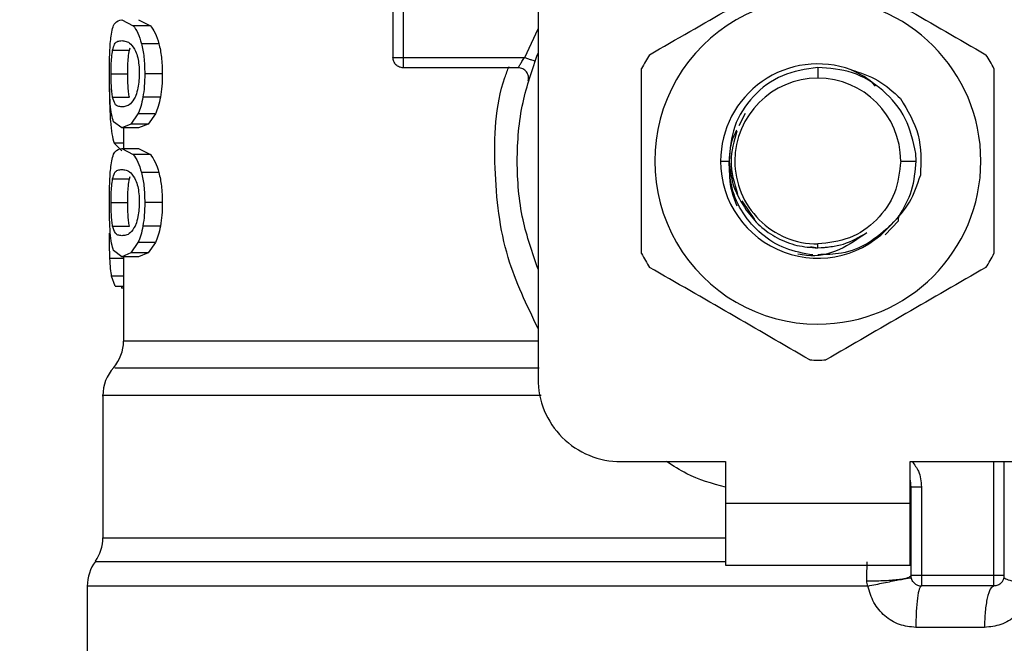
# Model space of a CAD drawing. Units: inches. Extents: x 0.4 to 10.6, y 0.4 to 8.1.
# Drawn here: x 7.3 to 7.4, y 6.5 to 6.6 of the extents above; entities that cross this region are included whole.
import ezdxf

# ---------------------------------------------------------------- set-up
doc = ezdxf.new("R2010")
doc.units = ezdxf.units.IN
doc.header["$MEASUREMENT"] = 0
doc.styles.add('SLDTEXTSTYLE0', font='TXT', dxfattribs={"width": 0.75})
doc.dimstyles.new('SLDDIMSTYLE1', dxfattribs={"dimtxt": 0.125, "dimasz": 0.13, "dimexe": 0, "dimexo": 0.0625, "dimgap": 0.03125, "dimtad": 0, "dimtih": 1, "dimtoh": 1, "dimdec": 1, "dimlfac": 18, "dimrnd": 1e-09, "dimzin": 12, "dimdsep": 46, "dimtxsty": 'SLDTEXTSTYLE0', "dimsah": 1, "dimcen": 0.09, "dimadec": 0, "dimazin": 3, "dimtfac": 1, "dimtdec": 1, "dimtofl": 0, "dimtmove": 0, "dimatfit": 3, "dimfxl": 0, "dimfrac": 2, "dimtolj": 1, "dimtzin": 12, "dimarcsym": 0})

# ---------------------------------------------------------------- blocks, each defined once
blk = doc.blocks.new('_D_9')
at = {"color": 7, "linetype": 'Continuous', "lineweight": 18}
for p, q in [((7.046575825737263, 7.004423579886545), (7.046575825737263, 7.679486268250461)), ((8.969509126794202, 5.847833243157338), (8.969509126794202, 7.679486268250461)), ((7.046575825737263, 7.554486268250461), (7.846410526785142, 7.554486268250461)), ((8.969509126794202, 7.554486268250461), (8.169674425746328, 7.55448626825046))]:
    blk.add_line(p, q, dxfattribs=at)
for points in [[(7.046575825737263, 7.554486268250461), (7.176575825737263, 7.534486268250461), (7.176575825737263, 7.57448626825046)], [(8.969509126794202, 7.554486268250461), (8.839509126794201, 7.57448626825046), (8.839509126794201, 7.534486268250461)]]:
    blk.add_solid(points, dxfattribs=at)
at = {"color": 7, "linetype": 'Continuous', "lineweight": 18, "insert": (7.846410526785142, 7.616400996488633), "char_height": 0.125, "attachment_point": 1, "style": 'SLDTEXTSTYLE0'}
blk.add_mtext('34.6', dxfattribs=at)

msp = doc.modelspace()

# ---------------------------------------------------------------- linework, layer by layer
at = {"color": 7, "linetype": 'Continuous', "lineweight": 25}
for p, q in [((7.388876788116966, 6.606154929132499), (7.388876788116966, 6.539069249177885)), ((7.373566201940238, 6.581819373114192), (7.373566201940238, 6.572971261425731)), ((7.3746598185426, 6.581819373271476), (7.3746598185426, 6.572971261425927)), ((7.34493661353209, 6.576953327282631), (7.346147625346124, 6.576320731972658)), ((7.346724322857411, 6.576953327282631), (7.347966063202441, 6.576320731972658)), ((7.347966063202486, 6.57632073197216), (7.346147625346187, 6.576320731972167)), ((7.345744218309661, 6.573742609149659), (7.345831444163975, 6.573996452503843)), ((7.348869178885776, 6.574420012461647), (7.347027728948331, 6.574420012461647)), ((7.343980047869039, 6.573742609149661), (7.345744218309661, 6.573742609149659)), ((7.374659815238576, 6.572971246020543), (7.374659815238576, 6.572197960047367)), ((7.3746598185426, 6.572971261426353), (7.387472313957298, 6.572971261426353)), ((7.386783979073222, 6.571877648128016), (7.374659815238576, 6.571877648128016)), ((7.41840435688218, 6.571913635612213), (7.418404347172084, 6.570784032508613)), ((7.343813436228158, 6.571248037433594), (7.345573570744812, 6.571248037433594)), ((7.349219891167272, 6.571248037433594), (7.347369349085688, 6.571248037433594)), ((7.343981564405757, 6.568765401248254), (7.345745771668306, 6.568765401248247)), ((7.349021868416397, 6.568778671327881), (7.347176470896494, 6.568778671327881)), ((7.346656293785221, 6.567026999732784), (7.345913104318046, 6.565936627575522)), ((7.348487960220641, 6.567026999733637), (7.346656293785164, 6.567026999733637)), ((7.348487960220551, 6.567026999732784), (7.347725508117685, 6.565936627575522)), ((7.410743625202922, 6.567056653369628), (7.410075127102656, 6.565754596292621)), ((7.34493661353209, 6.565542747584555), (7.344081277791418, 6.566180711997701)), ((7.345913104318046, 6.565936627575522), (7.34493661353209, 6.565542747584555)), ((7.346724322857342, 6.565542747584884), (7.344936613532102, 6.565542747584884)), ((7.345132256183458, 6.565542747584884), (7.345132256183458, 6.563358505913724)), ((7.347725508117622, 6.565936627573757), (7.345913104317972, 6.565936627573757)), ((7.347725508117685, 6.565936627575522), (7.346724322857411, 6.565542747584555)), ((7.344141349549781, 6.563927712610099), (7.34496637522612, 6.563127061131514)), ((7.34493661353209, 6.563358505913398), (7.346147625301771, 6.562725910134903)), ((7.344936613532102, 6.563358505913724), (7.346724322857342, 6.563358505913724)), ((7.347966063156993, 6.562725910135277), (7.346147625301787, 6.562725910135283)), ((7.346724322857411, 6.563358505913398), (7.347966063156947, 6.562725910134903)), ((7.428777354441595, 6.562035128442977), (7.42874615697219, 6.562837632964211)), ((7.408150627151287, 6.562035128442977), (7.409033638166754, 6.562035128442985)), ((7.427153251237722, 6.562035128442977), (7.428777354441444, 6.562035128442977)), ((7.345744218309661, 6.560147787780415), (7.345831444163976, 6.560401631134602)), ((7.348869178801787, 6.560825190880681), (7.347027728866529, 6.560825190880681)), ((7.343980047869039, 6.560147787780417), (7.345744218309661, 6.560147787780415)), ((7.343813436228158, 6.557653216064368), (7.345573570744812, 6.557653216064368)), ((7.349219891167272, 6.557653216064368), (7.347369349085688, 6.557653216064368)), ((7.410391215795159, 6.557856681217396), (7.411721403163311, 6.555865915136796)), ((7.426937884799187, 6.555731620474156), (7.426940102729477, 6.556292937790118)), ((7.343981564405757, 6.555170579879028), (7.345745771668306, 6.555170579879022)), ((7.349021868416397, 6.555183849958634), (7.347176470896494, 6.555183849958634)), ((7.425525422700491, 6.554245027426474), (7.426937775076643, 6.55573163072534)), ((7.426937887511286, 6.55573155807736), (7.426934530899119, 6.556132989391489)), ((7.346656293785221, 6.553432178363559), (7.345913104251305, 6.552341805098161)), ((7.348487960220641, 6.55343217836441), (7.346656293785164, 6.55343217836441)), ((7.348487960220551, 6.553432178363559), (7.34772550804923, 6.552341805098161)), ((7.418404347173556, 6.552875023456101), (7.418404347172084, 6.55328622437734)), ((7.34493661353209, 6.551947924129416), (7.344081277834526, 6.552585889479591)), ((7.345913104251305, 6.552341805098161), (7.34493661353209, 6.551947924129416)), ((7.347725508049162, 6.552341805097441), (7.345913104251262, 6.552341805097441)), ((7.34772550804923, 6.552341805098161), (7.346724322857411, 6.551947924129416)), ((7.41764477150557, 6.553026112450131), (7.418404347172084, 6.5528750234561)), ((7.418404347172084, 6.5528750234561), (7.41995090066851, 6.553031438393344)), ((7.346724322857342, 6.551947924129744), (7.344936613532102, 6.551947924129744)), ((7.345132256183458, 6.551947924129744), (7.345132256183458, 6.543060762892841)), ((7.344262209685702, 6.548836387169333), (7.343876563660138, 6.549874899020143)), ((7.344262209685645, 6.548836387167928), (7.345132256183458, 6.548836387167928)), ((7.34492438590188, 6.548836387167928), (7.344924298791287, 6.548631566960628)), ((7.345132256183458, 6.548631566960452), (7.344924298791287, 6.548631566960452)), ((7.342945029586783, 6.537288207758477), (7.342945029586783, 6.522289780947132)), ((7.397625694503668, 6.530320342791183), (7.408671188818519, 6.530320342791183)), ((7.408671188818519, 6.530320342791183), (7.408671188818519, 6.525945889597832)), ((7.42813750552565, 6.530320342791183), (7.439182999840501, 6.530320342791183)), ((7.428137505526469, 6.525945889597832), (7.42813750552565, 6.530320342791183)), ((7.438089386542162, 6.518290593486065), (7.438089386542162, 6.530320342791183)), ((7.428246866857124, 6.518290596504437), (7.428246866857124, 6.527660164215942)), ((7.428246866857124, 6.527660164215942), (7.429340458605308, 6.527660164216599)), ((7.429340458605308, 6.52766016421463), (7.429340458605308, 6.518290596509468)), ((7.408671188818519, 6.525945889597832), (7.428137505526469, 6.525945889597832)), ((7.408671188818519, 6.525945889597832), (7.408671188817698, 6.519384209807806)), ((7.42813750552729, 6.519384209807806), (7.428137505526469, 6.525945889597832)), ((7.428236593832717, 6.522289780952162), (7.428246866855946, 6.522289922091051)), ((7.428236595553345, 6.522114995953117), (7.428246866853669, 6.522289922093873)), ((7.408671188817698, 6.519384209807806), (7.42813750552729, 6.519384209807806)), ((7.436995773243826, 6.518290596509468), (7.429340480154608, 6.518290596509468)), ((7.341304609639275, 6.51718950807596), (7.341304609639275, 6.504068211976438)), ((7.423684790442172, 6.517189604540308), (7.418404347172084, 6.51718950807596)), ((7.436995773260776, 6.517196983211131), (7.429340480155462, 6.517196983211131)), ((7.435997575870304, 6.512822530017998), (7.42875330523264, 6.512822530017561))]:
    msp.add_line(p, q, dxfattribs=at)
at = {"color": 8, "linetype": 'Continuous', "lineweight": 25}
for p, q in [((7.387472313957298, 6.572971246020448), (7.388876788116966, 6.575997462353212)), ((7.345132256183458, 6.563927712611385), (7.344141349549819, 6.563927712611386)), ((7.345132256183458, 6.551750379672543), (7.343698975137088, 6.551750379672543)), ((7.345132256183458, 6.549874899020941), (7.343876563660054, 6.549874899020941)), ((7.436995773242972, 6.518290596509468), (7.436995771684893, 6.530320342791183)), ((7.342945029586783, 6.522289780946695), (7.408671188818519, 6.522289780946695)), ((7.418404347172084, 6.51718950807596), (7.341304609639275, 6.51718950807596))]:
    msp.add_line(p, q, dxfattribs=at)
at = {"color": 7, "linetype": 'Continuous', "lineweight": 25}
for centre, radius, start, end in [((7.418404347172084, 6.562035128442977), 0.01720898773666502, 90, 270.0000000000008), ((7.418404347172084, 6.562035128442977), 0.01720898773666502, 270.0000000000008, 90), ((7.418404347172084, 6.562035128442977), 0.02099737532809435, 147.6971598753279, 152.3028401246771), ((7.418404347172084, 6.562035128442977), 0.02099737532808719, 27.69715987532219, 32.30284012467096), ((7.418404347172084, 6.562035128442977), 0.01025372002095, 69.86315708020912, 179.9999999732794), ((7.418404347172084, 6.562035128442977), 0.008748904065636331, 90, 180), ((7.418404347172084, 6.562035128442977), 0.008748904065638108, 0, 90), ((7.418404347172084, 6.562035128442977), 0.0102537200214473, 179.9999999767138, 319.2946687188617), ((7.418404347172084, 6.562035128442977), 0.008748904065513763, 180, 270.0000000000008), ((7.418404347172084, 6.562035128442977), 0.02099737532808699, 207.6971598753274, 212.3028401246738), ((7.418404347172084, 6.562035128442977), 0.02099737532809633, 327.6971598753292, 332.302840124678), ((7.340757802990107, 6.543068433615221), 0.004374453193350883, 319.8723642945753, 359.6190752905698), ((7.418404347172084, 6.562035128442977), 0.0209973753280906, 267.6971598753497, 272.3028401246568), ((7.347319482780133, 6.537281575979503), 0.004374453193350651, 137.3713270394448, 179.9101254578853), ((7.397625694503668, 6.539069249177885), 0.008748906386702338, 180, 270.0000000000008), ((7.42496602696211, 6.527660164213975), 0.003280839895013766, 0, 14.83511169383842), ((7.338570576393431, 6.522289780946695), 0.004374453193351613, 325.3550124640075, 0), ((7.345679062832627, 6.517189508061305), 0.004374453193351613, 143.3968394991835, 179.9999998080522), ((7.436995773243826, 6.518290596509468), 0.001093613298337362, 314.9999999977634, 0), ((7.429340480155462, 6.518290596509468), 0.00109361329833799, 225.0000000194469, 270.0000000000008)]:
    msp.add_arc(centre, radius, start, end, dxfattribs=at)
for points, knots in [([(7.400656623401153, 6.573256005040615), (7.403473800414024, 6.574882502947351), (7.409108464822, 6.578135677960091), (7.41474314806042, 6.581388863844592), (7.417560644871267, 6.583015546386776)], [0, 0, 0, 0, 0.4999724577887941, 1, 1, 1, 1]), ([(7.419248049472897, 6.583015546386765), (7.422065226485747, 6.58138904848004), (7.427699890893722, 6.5781358734673), (7.433334574132144, 6.574882687582798), (7.436152070943009, 6.573256005040602)], [0, 0, 0, 0, 0.4999724577853482, 1, 1, 1, 1]), ([(7.343818216070901, 6.57522704475925), (7.343867809801547, 6.575512229598592), (7.34397498855859, 6.576128552593658), (7.344304369722322, 6.576827011489873), (7.344677412568576, 6.576901541603302), (7.34493661353209, 6.576953327282631)], [0, 0, 0, 0, 0.2081223222056908, 0.4497804766101607, 1, 1, 1, 1]), ([(7.346147625346124, 6.576320731972658), (7.346314983184891, 6.576094194375278), (7.346631560166978, 6.575665671938348), (7.346900815127177, 6.574819063097762), (7.347027728948362, 6.574420012462158)], [0, 0, 0, 0, 0.5286481590151599, 1, 1, 1, 1]), ([(7.347966063202441, 6.576320731972658), (7.348137759780622, 6.576094221559038), (7.348462474857648, 6.575665841755638), (7.348738911215658, 6.574819052717928), (7.348869178885751, 6.574420012462158)], [0, 0, 0, 0, 0.5287607207946858, 1, 1, 1, 1]), ([(7.34364438083404, 6.571248037433594), (7.343645970519502, 6.571652597244249), (7.343649028839978, 6.572430910680095), (7.343679609065578, 6.573524454115906), (7.343731727911863, 6.574487849084868), (7.343789107820853, 6.574978262813098), (7.343818216070901, 6.57522704475925)], [0, 0, 0, 0, 0.2670817031329467, 0.513825823875649, 0.7533687359416832, 1, 1, 1, 1]), ([(7.343980047869039, 6.573742609149661), (7.344046174202473, 6.573975652548816), (7.344198053926246, 6.574510909310423), (7.344517279500566, 6.574697177670883), (7.344796032256305, 6.574729108853018), (7.344936613532092, 6.574745212465374)], [0, 0, 0, 0, 0.2765303024611527, 0.6351379816733836, 1, 1, 1, 1]), ([(7.344936613532092, 6.574745212465374), (7.345087308495792, 6.574728912917855), (7.345378737485322, 6.57469739122299), (7.345890307545656, 6.574482169755048), (7.346234372101429, 6.573918993313431), (7.346409909569874, 6.573631667678774)], [0, 0, 0, 0, 0.3440388695342516, 0.6653367680314092, 1, 1, 1, 1]), ([(7.347027728948362, 6.574420012462158), (7.347126645578066, 6.57396198164159), (7.347332536213965, 6.573008610533106), (7.347356762107649, 6.571850008804963), (7.347369349085633, 6.571248037433594)], [0, 0, 0, 0, 0.4804328728781799, 1, 1, 1, 1]), ([(7.348869178885751, 6.574420012462158), (7.348970728758784, 6.573962036749145), (7.349182025248752, 6.573009119155461), (7.349206946935214, 6.571850052418386), (7.34921989116717, 6.571248037433594)], [0, 0, 0, 0, 0.4806036912848582, 1, 1, 1, 1]), ([(7.343813436228158, 6.571248037433594), (7.343816419591008, 6.571558386676896), (7.343822391822718, 6.572179657935058), (7.343877860581281, 6.573074589810708), (7.343943809467584, 6.573505711258389), (7.343980047869039, 6.573742609149661)], [0, 0, 0, 0, 0.3101915686463727, 0.6209556178474341, 0.9999999999999999, 0.9999999999999999, 0.9999999999999999, 0.9999999999999999]), ([(7.345573570744812, 6.571248037433594), (7.345576624801808, 6.571558314340622), (7.345582738547568, 6.57217944031395), (7.345639536838009, 6.573074458157707), (7.345707085970504, 6.573505604368878), (7.345744218309661, 6.573742609149659)], [0, 0, 0, 0, 0.3100891213845628, 0.6207500557596601, 1, 1, 1, 1]), ([(7.346409909569874, 6.573631667678774), (7.346487598785866, 6.573418573990848), (7.346630100042737, 6.573027707408231), (7.346767744255017, 6.572176243238266), (7.346782304173971, 6.571580079066307), (7.346789830521186, 6.571271908494136)], [0, 0, 0, 0, 0.3667110067128446, 0.6726387787271351, 1, 1, 1, 1]), ([(7.388876788116966, 6.550646452832887), (7.388280988235993, 6.552364101211491), (7.38700370306238, 6.556046422872736), (7.386521953803708, 6.562035128540061), (7.387003703087119, 6.568023834126222), (7.388280988253428, 6.571706155704566), (7.388876788116966, 6.573423804004059)], [0, 0, 0, 0, 0.2332289998399432, 0.5000000051460445, 0.7667710104521479, 1, 1, 1, 1]), ([(7.386783992086782, 6.571877648128016), (7.386786274272133, 6.571881767057604), (7.386790874247812, 6.571890069177289), (7.386827726906838, 6.571956355206376), (7.386886366722933, 6.572059769368061), (7.386992775007227, 6.572240773870604), (7.387183714920898, 6.572547348535122), (7.387369824267051, 6.572820708019726), (7.387472313957298, 6.572971246020543)], [0, 0, 0, 0, 0.1146388367256525, 0.2310661842655164, 0.3505615828796278, 0.4743094391375705, 0.7105042607342094, 0.9999999999999999, 0.9999999999999999, 0.9999999999999999, 0.9999999999999999]), ([(7.399812921100343, 6.552275587096825), (7.399812921100343, 6.555528582910251), (7.399812921100343, 6.56203493293572), (7.399812921100343, 6.568541304704718), (7.399812921100343, 6.571794669789128)], [0, 0, 0, 0, 0.4999724577820357, 1, 1, 1, 1]), ([(7.418404356882183, 6.571913635612219), (7.417123086742671, 6.571723961048283), (7.414577479162677, 6.571347118575494), (7.411450330034331, 6.569003370636731), (7.409344973774086, 6.565771126483763), (7.409145059265634, 6.563274779928474), (7.409045785030512, 6.562035135558542)], [0, 0, 0, 0, 0.2550559539639008, 0.5067412013364344, 0.7550558469587949, 1, 1, 1, 1]), ([(7.428746156972273, 6.562837632964219), (7.428467652939837, 6.564100110698874), (7.427913976402573, 6.566609964126792), (7.425433600864825, 6.56961762598434), (7.422147676545722, 6.571629284651273), (7.419646991051925, 6.571819242332364), (7.418404356882183, 6.571913635612094)], [0, 0, 0, 0, 0.2545677158867849, 0.5060902357467274, 0.7545676370127601, 1, 1, 1, 1]), ([(7.436995773243826, 6.571794669789128), (7.436995773243826, 6.568541673975702), (7.436995773243826, 6.562035323950231), (7.436995773243826, 6.555528952181232), (7.436995773243826, 6.552275587096825)], [0, 0, 0, 0, 0.4999724577822796, 1, 1, 1, 1]), ([(7.343737482267213, 6.568073127557456), (7.343709706328249, 6.568529743783658), (7.343651214088752, 6.569491313640731), (7.343646733661531, 6.570643161981589), (7.34364438083404, 6.571248037433594)], [0, 0, 0, 0, 0.4748653702501352, 1, 1, 1, 1]), ([(7.343981564405757, 6.568765401248254), (7.34395366642954, 6.568939505715532), (7.343897743077223, 6.569288509721694), (7.343837048770915, 6.570038135500035), (7.343814822954721, 6.570739797286395), (7.343813664866487, 6.571164240683975), (7.343813436228158, 6.571248037433594)], [0, 0, 0, 0, 0.2859433015073378, 0.5731924017928586, 0.9157364924372793, 1, 1, 1, 1]), ([(7.345745771668306, 6.568765401248247), (7.345717203068298, 6.568939460970205), (7.345659935381942, 6.56928837542739), (7.345597769247878, 6.570037870955084), (7.345574993062606, 6.570739601748607), (7.345573805426884, 6.57116414567554), (7.345573570744812, 6.571248037433594)], [0, 0, 0, 0, 0.285914231558152, 0.5731343689636486, 0.9156494629453021, 1, 1, 1, 1]), ([(7.346789830521186, 6.571271908494136), (7.346784931658826, 6.57103575016888), (7.346773901436725, 6.57050401880207), (7.346655034665116, 6.569665172727858), (7.346494907876562, 6.569104017073024), (7.34638497705739, 6.568827738441185), (7.346361292294763, 6.568768213788647)], [0, 0, 0, 0, 0.2329685141375929, 0.5245492248116185, 0.8975634054529003, 1, 1, 1, 1]), ([(7.347369349085633, 6.571248037433594), (7.34736221601565, 6.570802033548504), (7.347348409962029, 6.569938793237082), (7.347232496311943, 6.569156690783514), (7.347176470896441, 6.56877867132771)], [0, 0, 0, 0, 0.516662485738781, 1, 1, 1, 1]), ([(7.34921989116717, 6.571248037433594), (7.349212560757811, 6.570802013430384), (7.349198370074036, 6.569938571120994), (7.349079388354178, 6.569156669839935), (7.34902186841633, 6.56877867132771)], [0, 0, 0, 0, 0.5165649150578343, 0.9999999999999999, 0.9999999999999999, 0.9999999999999999, 0.9999999999999999]), ([(7.421934328607517, 6.571662070084316), (7.422907023720939, 6.571347433262389), (7.424859932327465, 6.570715727654958), (7.426370877384171, 6.569326146140551), (7.427129258358567, 6.568628680552228)], [0, 0, 0, 0, 0.4980750815331823, 1, 1, 1, 1]), ([(7.424460003033631, 6.569945620729484), (7.424443747063172, 6.569965694819744), (7.423802242282637, 6.570757872985907), (7.42285634343655, 6.571215846768472), (7.421934414020098, 6.571662215324537)], [0, 0, 0, 0, 0.0253403730588583, 0.9999999999999999, 0.9999999999999999, 0.9999999999999999, 0.9999999999999999]), ([(7.343643381791397, 6.569643982683046), (7.343647090824395, 6.569031231633198), (7.343654558640796, 6.567797510514199), (7.343717999189822, 6.566761343985346), (7.343749930784012, 6.566239809263142)], [0, 0, 0, 0, 0.4966690124799397, 1, 1, 1, 1]), ([(7.34493661353209, 6.567750862402469), (7.344797611924676, 6.567766701751381), (7.344538111486588, 6.56779627204239), (7.344215707362197, 6.567982877323366), (7.344060653662079, 6.568501078817998), (7.343981564405757, 6.568765401248254)], [0, 0, 0, 0, 0.3610843915251268, 0.6741041310955982, 1, 1, 1, 1]), ([(7.346361292294763, 6.568768213788647), (7.346194109268029, 6.568502848646863), (7.345857720667025, 6.567968908027742), (7.34536376293961, 6.567794234448056), (7.345079595482834, 6.567765380553674), (7.34493661353209, 6.567750862402469)], [0, 0, 0, 0, 0.3292643347956086, 0.6625120450733113, 1, 1, 1, 1]), ([(7.347176470896441, 6.56877867132771), (7.347105765760904, 6.568436389027213), (7.346962231819924, 6.567741543778072), (7.346759274090174, 6.567267518907711), (7.346656293785221, 6.567026999732784)], [0, 0, 0, 0, 0.4926022030352726, 1, 1, 1, 1]), ([(7.34902186841633, 6.56877867132771), (7.348949274690365, 6.568436377137057), (7.348801859559543, 6.567741284796457), (7.34859364216639, 6.567267481396921), (7.348487960220551, 6.567026999732784)], [0, 0, 0, 0, 0.4924441986476965, 1, 1, 1, 1]), ([(7.427129258358567, 6.568628680552228), (7.42788550376178, 6.567378510726649), (7.429392643142793, 6.56488701766225), (7.429288181706297, 6.561977582351244), (7.429236136444547, 6.560528029986439)], [0, 0, 0, 0, 0.5017753584962599, 0.9999999999999999, 0.9999999999999999, 0.9999999999999999, 0.9999999999999999]), ([(7.344081277791418, 6.566180711997701), (7.344005591262635, 6.566404900493323), (7.343861572203419, 6.566831494455898), (7.343777413116595, 6.567673582953905), (7.343737482267213, 6.568073127557456)], [0, 0, 0, 0, 0.5255313372676741, 1, 1, 1, 1]), ([(7.343749930784012, 6.566239809263142), (7.343794515674373, 6.56575857285048), (7.343887451506842, 6.564755450351756), (7.34405446095308, 6.564210979743535), (7.344141349549781, 6.563927712610099)], [0, 0, 0, 0, 0.4797384300273899, 1, 1, 1, 1]), ([(7.409837685976076, 6.565292123924913), (7.409727591682678, 6.565092079307406), (7.409182227321137, 6.564101135982911), (7.409099592236746, 6.562952158495635), (7.40903363893772, 6.562035128442977)], [0, 0, 0, 0, 0.201872914992121, 1, 1, 1, 1]), ([(7.409874042659926, 6.565201349241689), (7.409564331696179, 6.564145942308785), (7.408912694582297, 6.56192534824453), (7.409586168335344, 6.559704754180276), (7.40993955257742, 6.558539567048926)], [0, 0, 0, 0, 0.4752813447055832, 1, 1, 1, 1]), ([(7.34381821604117, 6.561632222701496), (7.343867809787906, 6.561917407554008), (7.343974988567623, 6.562533730507969), (7.344304369732041, 6.563232189850302), (7.344677412576659, 6.563306720124059), (7.34493661353209, 6.563358505913398)], [0, 0, 0, 0, 0.2081223668846761, 0.4497805224011787, 1, 1, 1, 1]), ([(7.346147625301771, 6.562725910134903), (7.346314983135811, 6.562499372380721), (7.346631560049353, 6.562070849727863), (7.346900815052051, 6.561224241257768), (7.347027728866468, 6.560825190881062)], [0, 0, 0, 0, 0.5286482585509625, 0.9999999999999999, 0.9999999999999999, 0.9999999999999999, 0.9999999999999999]), ([(7.347966063156947, 6.562725910134903), (7.348137759730599, 6.562499399563753), (7.348462474737425, 6.562071019543733), (7.348738911138867, 6.561224230877021), (7.348869178801687, 6.560825190881062)], [0, 0, 0, 0, 0.5287608211533873, 1, 1, 1, 1]), ([(7.34364438083404, 6.557653216064368), (7.343645970518986, 6.558057775887133), (7.343649028838277, 6.558836089297404), (7.343679609057366, 6.559929632639361), (7.343731727894559, 6.560893027397023), (7.343789107796115, 6.561383440886773), (7.34381821604117, 6.561632222701496)], [0, 0, 0, 0, 0.2670817512763506, 0.5138258842315158, 0.7533687769205848, 1, 1, 1, 1]), ([(7.41789527745242, 6.552125651217566), (7.416906865965868, 6.552301102689482), (7.414941068527049, 6.552650048506908), (7.412372672185826, 6.554253309978042), (7.41042181847359, 6.556464780620495), (7.409178560734012, 6.559150660404811), (7.409081758757813, 6.56107736626356), (7.409033638661393, 6.562035128442977)], [0, 0, 0, 0, 0.2045635879732773, 0.4068453096557034, 0.6068452361098532, 0.8045634408586102, 1, 1, 1, 1]), ([(7.409045785032439, 6.562035135503897), (7.409150811686349, 6.561100384793258), (7.409359746377508, 6.559240839203912), (7.410350622289807, 6.557653903933368), (7.410843407717803, 6.556864684449078)], [0, 0, 0, 0, 0.5026769529038625, 1, 1, 1, 1]), ([(7.343980047869039, 6.560147787780417), (7.344046174202473, 6.560380831179572), (7.344198053926245, 6.560916087941179), (7.344517279500565, 6.56110235630164), (7.344796032256305, 6.561134287483775), (7.344936613532092, 6.561150391096131)], [0, 0, 0, 0, 0.2765303024600936, 0.6351379816728188, 0.9999999999999999, 0.9999999999999999, 0.9999999999999999, 0.9999999999999999]), ([(7.344936613532092, 6.561150391096131), (7.345087308495792, 6.561134091548612), (7.345378737485321, 6.561102569853748), (7.345890307545656, 6.560887348385811), (7.346234372101428, 6.560324171944192), (7.346409909569873, 6.560036846309536)], [0, 0, 0, 0, 0.344038869534504, 0.6653367680314238, 1, 1, 1, 1]), ([(7.347027728866468, 6.560825190881062), (7.347126645519595, 6.560367160166206), (7.347332536219378, 6.559413789207706), (7.347356762108936, 6.558255187477637), (7.347369349085633, 6.557653216064368)], [0, 0, 0, 0, 0.4804328375784818, 1, 1, 1, 1]), ([(7.348869178801687, 6.560825190881062), (7.348970728698765, 6.56036721527432), (7.34918202525442, 6.559414297831153), (7.349206946936567, 6.55825523109168), (7.34921989116717, 6.557653216064368)], [0, 0, 0, 0, 0.4806036556740457, 1, 1, 1, 1]), ([(7.409151154252073, 6.561006327406322), (7.409126730223757, 6.560786159669141), (7.408986144669098, 6.559518866532676), (7.409472718567518, 6.558304288178015), (7.409874759636789, 6.557300719384031)], [0, 0, 0, 0, 0.1737307106346394, 0.9999999999999999, 0.9999999999999999, 0.9999999999999999, 0.9999999999999999]), ([(7.426177422198331, 6.555347970682478), (7.426872198794395, 6.556094984027983), (7.428270009216638, 6.557597888768615), (7.428912828268739, 6.559547477338063), (7.429236136444547, 6.560528029986439)], [0, 0, 0, 0, 0.497046369812709, 1, 1, 1, 1]), ([(7.343813436228158, 6.557653216064368), (7.343816419591008, 6.557963565307666), (7.343822391822718, 6.558584836565816), (7.343877860581281, 6.559479768441462), (7.343943809467584, 6.559910889889142), (7.343980047869039, 6.560147787780417)], [0, 0, 0, 0, 0.3101915686439004, 0.6209556178419651, 1, 1, 1, 1]), ([(7.345573570744812, 6.557653216064368), (7.345576624801808, 6.557963492971392), (7.345582738547568, 6.55858461894471), (7.345639536838009, 6.559479636788461), (7.345707085970504, 6.55991078299963), (7.345744218309661, 6.560147787780415)], [0, 0, 0, 0, 0.3100891213820538, 0.6207500557541997, 1, 1, 1, 1]), ([(7.346409909569873, 6.560036846309536), (7.346487598785865, 6.559823752621606), (7.346630100042737, 6.559432886038984), (7.346767744255018, 6.558581421869013), (7.346782304173972, 6.557985257697057), (7.346789830521186, 6.557677087124889)], [0, 0, 0, 0, 0.3667110067164156, 0.6726387787314586, 1, 1, 1, 1]), ([(7.343737482217189, 6.554478305760452), (7.343709706294232, 6.554934921675835), (7.343651214045245, 6.555896491588596), (7.343646733647581, 6.557048340112328), (7.34364438083404, 6.557653216064368)], [0, 0, 0, 0, 0.4748650195083806, 1, 1, 1, 1]), ([(7.343981564405757, 6.555170579879028), (7.34395366642954, 6.555344684346304), (7.343897743077223, 6.555693688352465), (7.343837048770915, 6.556443314130797), (7.343814822954721, 6.557144975917158), (7.343813664866488, 6.557569419314741), (7.343813436228158, 6.557653216064368)], [0, 0, 0, 0, 0.2859433015059626, 0.5731924017902379, 0.9157364924295138, 1, 1, 1, 1]), ([(7.345745771668306, 6.555170579879022), (7.345717203068299, 6.555344639600977), (7.345659935381942, 6.555693554058161), (7.345597769247878, 6.556443049585846), (7.345574993062607, 6.557144780379371), (7.345573805426884, 6.557569324306306), (7.345573570744812, 6.557653216064368)], [0, 0, 0, 0, 0.285914231556786, 0.573134368961046, 0.9156494629376195, 1, 1, 1, 1]), ([(7.346789830521186, 6.557677087124888), (7.346784931658826, 6.557440928799637), (7.346773901436726, 6.556909197432837), (7.34665503466512, 6.556070351358639), (7.346494907876564, 6.555509195703804), (7.346384977057391, 6.55523291707196), (7.346361292294759, 6.555173392419414)], [0, 0, 0, 0, 0.2329685141336411, 0.5245492248012585, 0.8975634054393982, 0.9999999999999999, 0.9999999999999999, 0.9999999999999999, 0.9999999999999999]), ([(7.347369349085633, 6.557653216064368), (7.347362216015643, 6.557207212179372), (7.347348409962005, 6.55634397186796), (7.347232496311943, 6.555561869414362), (7.347176470896441, 6.555183849958462)], [0, 0, 0, 0, 0.5166624856369891, 1, 1, 1, 1]), ([(7.34921989116717, 6.557653216064368), (7.349212560757811, 6.557207192061149), (7.349198370074038, 6.55634374975175), (7.349079388354176, 6.555561848470685), (7.34902186841633, 6.555183849958462)], [0, 0, 0, 0, 0.5165649150645174, 1, 1, 1, 1]), ([(7.410843407717788, 6.556864684449068), (7.411304842644513, 6.556281796454806), (7.412227716518901, 6.555116015387003), (7.41409300399347, 6.553863854170626), (7.41617946633607, 6.553030807569439), (7.417662718082323, 6.552926965392474), (7.418404347186642, 6.552875044077775)], [0, 0, 0, 0, 0.2499967322942119, 0.4999956430589443, 0.7499967322942137, 1, 1, 1, 1]), ([(7.34493661353209, 6.55415603894733), (7.344797611923394, 6.55417187835917), (7.344538111471275, 6.554201448768985), (7.344215707344658, 6.554388055198597), (7.344060653656508, 6.554906257192383), (7.343981564405757, 6.555170579879028)], [0, 0, 0, 0, 0.361084367614696, 0.6741041167004117, 1, 1, 1, 1]), ([(7.346361292294759, 6.555173392419414), (7.346194108979726, 6.554908026688937), (7.345857720246893, 6.554374085596818), (7.345363762589031, 6.554199411094268), (7.345079595366231, 6.554170557132537), (7.34493661353209, 6.55415603894733)], [0, 0, 0, 0, 0.329264918109006, 0.6625123359178766, 0.9999999999999999, 0.9999999999999999, 0.9999999999999999, 0.9999999999999999]), ([(7.347176470896441, 6.555183849958462), (7.347105765760876, 6.554841567657944), (7.346962231819868, 6.554146722408893), (7.346759274090142, 6.553672697538471), (7.346656293785221, 6.553432178363559)], [0, 0, 0, 0, 0.4926022031317995, 1, 1, 1, 1]), ([(7.34902186841633, 6.555183849958462), (7.348949274690365, 6.554841555767804), (7.348801859559545, 6.554146463427204), (7.348593642166389, 6.553672660027683), (7.348487960220551, 6.553432178363559)], [0, 0, 0, 0, 0.4924441986567911, 1, 1, 1, 1]), ([(7.426177369635653, 6.555348022754922), (7.42540913951058, 6.554655604103007), (7.423880971938509, 6.553278241128532), (7.421110282301747, 6.552181772555507), (7.419245660810089, 6.552165763883077), (7.418404347172084, 6.552158540800805)], [0, 0, 0, 0, 0.3568265801970353, 0.7098013875179469, 1, 1, 1, 1]), ([(7.343698975137048, 6.551750379672569), (7.343682813173998, 6.552170956647625), (7.343650039042307, 6.553023826136517), (7.343646284057009, 6.55395190546492), (7.343644380773969, 6.554422319462772)], [0, 0, 0, 0, 0.4931316931046942, 1, 1, 1, 1]), ([(7.344081277834526, 6.552585889479591), (7.344005591294754, 6.552810078385383), (7.343861572232447, 6.553236673075644), (7.343777413088297, 6.554078761328153), (7.343737482217189, 6.554478305760452)], [0, 0, 0, 0, 0.5255314023099609, 0.9999999999999999, 0.9999999999999999, 0.9999999999999999, 0.9999999999999999]), ([(7.423574926386304, 6.55447399555299), (7.422653651825756, 6.553825458070422), (7.42076892285541, 6.552498690313997), (7.418067808583375, 6.551844704595658), (7.416613020001511, 6.552157423474424), (7.416315388117459, 6.552221401917907)], [0, 0, 0, 0, 0.4320083556403911, 0.8837958825465483, 1, 1, 1, 1]), ([(7.418404347173556, 6.552875023456219), (7.419326507296265, 6.552946222789158), (7.421170822274463, 6.553088621048358), (7.422773559483256, 6.55401220526546), (7.423574925799005, 6.554473996055169)], [0, 0, 0, 0, 0.5000014279613423, 1, 1, 1, 1]), ([(7.343876563660138, 6.549874899020143), (7.343837995494749, 6.550124506499905), (7.343760276398416, 6.550627493032168), (7.343719510782555, 6.551374217722922), (7.343698975137048, 6.551750379672569)], [0, 0, 0, 0, 0.496250821348068, 1, 1, 1, 1]), ([(7.417560644871273, 6.541054710499189), (7.414743467858448, 6.542681208405899), (7.409108803450475, 6.545934383418637), (7.403474120212051, 6.54918756930314), (7.400656623401159, 6.550814251845351)], [0, 0, 0, 0, 0.4999724577808796, 1, 1, 1, 1]), ([(7.436152070943016, 6.550814251845338), (7.433334893930173, 6.549187753938618), (7.427700229522197, 6.54593457892588), (7.422065546283775, 6.542681393041376), (7.419248049472903, 6.541054710499177)], [0, 0, 0, 0, 0.4999724577840464, 1, 1, 1, 1]), ([(7.423580911703846, 6.517740052276344), (7.423584998649479, 6.518095727889012), (7.423593228673464, 6.518811964190328), (7.423617005583229, 6.519429038130968), (7.423628975123092, 6.519739679471789)], [0, 0, 0, 0, 0.4965897595725117, 1, 1, 1, 1]), ([(7.423580908989674, 6.517740047125352), (7.424155358753138, 6.517743190504455), (7.425041078993877, 6.517748037150187), (7.426129240824059, 6.517813427539984), (7.426884978037401, 6.517884378742658), (7.427496577219493, 6.517974765184312), (7.428086334334096, 6.518107359366399), (7.428183679752292, 6.518218508630648), (7.428246814891048, 6.518290596504437)], [0, 0, 0, 0, 0.2385127773092201, 0.367752948950849, 0.4999995685615513, 0.6322462617511998, 0.7614866346840914, 1, 1, 1, 1]), ([(7.423684790442102, 6.517189604540301), (7.42365394781709, 6.517280153051875), (7.423592948077267, 6.517459237537879), (7.42358489365669, 6.517647151287932), (7.423580911703868, 6.517740052283102)], [0, 0, 0, 0, 0.5056189600546469, 1, 1, 1, 1]), ([(7.423684790399453, 6.517189604540286), (7.424248330669367, 6.517305082885971), (7.42511709234456, 6.517483105942001), (7.426185423077984, 6.517695380809412), (7.426927444634643, 6.517839967580381), (7.427528308104643, 6.517953371863668), (7.428108261985247, 6.518057770288177), (7.42820593171871, 6.51806542941689), (7.428269265234375, 6.518070395945734)], [0, 0, 0, 0, 0.2387682057903477, 0.3680884535133167, 0.5003662199301975, 0.6325897033326797, 0.7617543843526734, 1, 1, 1, 1]), ([(7.438066980093636, 6.518070390585932), (7.438101588840415, 6.518034615928338), (7.438172659328516, 6.517961151194318), (7.438824818211648, 6.517747252568385), (7.439806574448594, 6.517481218531157), (7.440653554105895, 6.517285050580764), (7.441066070719106, 6.517189508098934)], [0, 0, 0, 0, 0.2434414518400987, 0.499917056130946, 0.7564374533055077, 1, 1, 1, 1]), ([(7.42875330523264, 6.512822530017561), (7.42816318564376, 6.512884590371881), (7.426976747545846, 6.513009362994453), (7.425416569100725, 6.513985883315896), (7.424209457855719, 6.515405226773227), (7.423860599084796, 6.516591684743768), (7.423684790442172, 6.517189604540308)], [0, 0, 0, 0, 0.2450069811327066, 0.4925876418073691, 0.7442877021305762, 0.9999999999999999, 0.9999999999999999, 0.9999999999999999, 0.9999999999999999]), ([(7.441066060121115, 6.517189508084709), (7.440890789797473, 6.516594469097219), (7.440539656053407, 6.515402377571398), (7.439334912224258, 6.513986720789712), (7.437779553435311, 6.513011925624379), (7.436589627084686, 6.512885455556994), (7.435997575870304, 6.512822530017998)], [0, 0, 0, 0, 0.2513442468079867, 0.5035390167427826, 0.7529844364940982, 1, 1, 1, 1])]:
    msp.add_open_spline(points, degree=3, knots=knots, dxfattribs=at)
for points in [[(7.373566201940238, 6.572971261425501), (7.373582640700412, 6.572971261425501), (7.37361551822076, 6.572971261425501), (7.373868415899577, 6.572971261425501), (7.374229904841334, 6.572971261425501), (7.374516512874171, 6.572971261425501), (7.374659816890588, 6.572971261425501)], [(7.374659813397588, 6.571877648128017), (7.374516509725259, 6.571894087061179), (7.374229902380601, 6.571926964927502), (7.373868414713504, 6.572179862233524), (7.373615518016011, 6.572541350326349), (7.373582640632162, 6.572827957726352), (7.373566201940238, 6.572971261426353)], [(7.387472313957448, 6.572971246020396), (7.387607419936011, 6.572923479508816), (7.387877631893137, 6.572827946485659), (7.388218438083389, 6.572707455224682), (7.388456865610747, 6.572623160240406), (7.388487862208398, 6.572612202519331), (7.388503360507224, 6.572606723658792)], [(7.374659815238576, 6.572197960047367), (7.374659815238576, 6.572150184205864), (7.374659815238576, 6.572054632522859), (7.374659815238576, 6.571955241069181), (7.374659815238576, 6.571889770102064), (7.374659815238576, 6.571881688786032), (7.374659815238576, 6.571877648128016)], [(7.387837991343177, 6.570492404616759), (7.387854964941162, 6.57057473550519), (7.387888912137135, 6.57073939728205), (7.387866707160635, 6.570992856205072), (7.387791421632963, 6.571234226011101), (7.387661966271017, 6.571452082917844), (7.387486519649872, 6.57163494572347), (7.387273966270134, 6.571771870354933), (7.387035606720953, 6.571860860309171), (7.386867854955799, 6.571872052188401), (7.386783979073222, 6.571877648128016)], [(7.427153251237722, 6.562035128442977), (7.427021741449449, 6.560888697917671), (7.426758721872905, 6.55859583686706), (7.424735544692044, 6.555703930923017), (7.421843638748001, 6.553680753742156), (7.41955077769739, 6.553417734165611), (7.418404347172084, 6.55328622437734)], [(7.426934530899397, 6.556132989391297), (7.427466665010368, 6.557046428516385), (7.42853093323231, 6.558873306766559), (7.428695214038299, 6.560981187884171), (7.428777354441293, 6.562035128442977)], [(7.429340480154608, 6.518290596511219), (7.429197176301011, 6.518290596511219), (7.428910568593817, 6.518290596511219), (7.428549080255221, 6.518290596511218), (7.428296183040759, 6.518290596511218), (7.428263305585002, 6.518290596511219), (7.428246866857124, 6.518290596511219)], [(7.428567178776474, 6.517517295129955), (7.428519402934971, 6.517570785324789), (7.428423851251967, 6.51767776571446), (7.428324459798289, 6.517869747097679), (7.428258988831172, 6.518075778806478), (7.42825090751514, 6.518218990608472), (7.428246866857124, 6.518290596509468)], [(7.429340480154608, 6.518290596509468), (7.429340480154608, 6.518147292655878), (7.429340480154608, 6.517860684948698), (7.429340480154608, 6.517499196609937), (7.429340480154608, 6.517246299395182), (7.429340480154608, 6.517213421939148), (7.429340480154608, 6.517196983211131)], [(7.438089386542162, 6.518290596509468), (7.438072947774054, 6.518290596509468), (7.438040070237834, 6.518290596509468), (7.437787172444914, 6.518290596509468), (7.437425683354947, 6.518290596509468), (7.437139075242094, 6.518290596509468), (7.436995771185667, 6.518290596509468)], [(7.436995773243826, 6.517196983211131), (7.436995773243826, 6.517213421939148), (7.436995773243826, 6.517246299395182), (7.436995773243826, 6.517499196609936), (7.436995773243826, 6.517860684948698), (7.436995773243826, 6.518147292655878), (7.436995773243826, 6.518290596509468)], [(7.429340515237463, 6.517196983211067), (7.429263570467048, 6.517131225651096), (7.429109680926219, 6.516999710531158), (7.428915584722049, 6.515988120494058), (7.428779792586018, 6.514542170313376), (7.428762134350432, 6.513395743449499), (7.42875330523264, 6.512822530017561)], [(7.436995773260776, 6.517196983211131), (7.43686497242622, 6.517131228307832), (7.436603370757111, 6.516999718501237), (7.436273421663073, 6.515988129646178), (7.436042589301268, 6.514542176280703), (7.436012580347659, 6.513395745438901), (7.435997575870854, 6.512822530017998)], [(7.437769074623046, 6.517517295130188), (7.43771558442822, 6.517469519288728), (7.437608604038568, 6.517373967605806), (7.43741662265542, 6.517274576152222), (7.437210590946711, 6.517209105185167), (7.437067379144787, 6.517201023869142), (7.436995773243826, 6.517196983211131)]]:
    msp.add_open_spline(points, degree=3, dxfattribs=at)
at = {"color": 8, "linetype": 'Continuous', "lineweight": 25}
for points, knots in [([(7.388876788116966, 6.544383806918068), (7.387693157328567, 6.546824516622608), (7.385131836213596, 6.552106097131515), (7.38412314916707, 6.561271978557945), (7.384357890837757, 6.56829856006295), (7.385666338008433, 6.571627568658347), (7.385816995107967, 6.572010877049046)], [0, 0, 0, 0, 0.2869259171887956, 0.6208941312872233, 0.9563490281635356, 1, 1, 1, 1]), ([(7.345205851546986, 6.543068433425264), (7.345277165608163, 6.543068433418641), (7.345423796741747, 6.543068433405025), (7.348303286524448, 6.543068433384414), (7.353105128459731, 6.543068433363432), (7.35985206478566, 6.543068433342451), (7.368312289018347, 6.543068433321467), (7.378000075599229, 6.543068433300838), (7.385314036478865, 6.543068433287201), (7.388876788116966, 6.543068433280558)], [0, 0, 0, 0, 0.1372922245902798, 0.2822909562523779, 0.4272896879144781, 0.5722884195765773, 0.7172871512386756, 0.8622858829007757, 1, 1, 1, 1]), ([(7.38899828191353, 6.540175020712434), (7.3851879417541, 6.540175020038158), (7.377567261343833, 6.540175018689604), (7.367556139373138, 6.540175016666774), (7.358971239824384, 6.540175014643943), (7.352119313661208, 6.54017501262111), (7.347260600252938, 6.540175010598277), (7.344431904120468, 6.540175008704575), (7.344276324174709, 6.54017500748515), (7.344206771911763, 6.540175006940006)], [0, 0, 0, 0, 0.1468755001411, 0.2937510038056466, 0.4406265109936345, 0.5875020217050644, 0.7343775359399314, 0.8812530536982348, 1, 1, 1, 1]), ([(7.389210218745412, 6.537281535415279), (7.386611611529374, 6.537281536510834), (7.379935925505998, 6.537281539325257), (7.370383665933415, 6.53728154385855), (7.360845409380319, 6.537281549015155), (7.353130212136862, 6.53728155417176), (7.347337016611684, 6.537281559328365), (7.343991867113449, 6.537281564484973), (7.342595061111923, 6.537281567998965), (7.342977871372154, 6.5372815697941), (7.342994134048602, 6.537281569870361)], [0, 0, 0, 0, 0.09538984739251345, 0.2450515287881322, 0.3947132101837515, 0.5443748915793705, 0.6940365729749902, 0.8436982543706093, 0.9933599357662286, 1, 1, 1, 1]), ([(7.408671188818519, 6.527611017653405), (7.407259041112743, 6.528007308057314), (7.405038358466801, 6.528630497274071), (7.403143473614215, 6.529869302512554), (7.402453559360277, 6.530320342791183)], [0, 0, 0, 0, 0.6359070299201731, 1, 1, 1, 1]), ([(7.42835895258289, 6.530320342791183), (7.428610479198252, 6.529991622438317), (7.429206072591523, 6.529213240913487), (7.429291251706711, 6.528228840116845), (7.429340458605308, 6.52766016421463)], [0, 0, 0, 0, 0.4223126351022086, 1, 1, 1, 1]), ([(7.40867118881836, 6.519739676093338), (7.404349437689399, 6.519739675052751), (7.395399334001809, 6.519739672897752), (7.382655282894653, 6.519739669628339), (7.370805489471437, 6.519739666285102), (7.360583099556957, 6.519739662941861), (7.352304386612733, 6.519739659598619), (7.346329291462285, 6.519739656255375), (7.342674807768525, 6.519739653001002), (7.342368240819416, 6.519739650861043), (7.342221323293997, 6.5197396498355)], [0, 0, 0, 0, 0.1188890942512478, 0.2462126321300208, 0.3735361740127633, 0.5008597198994682, 0.628183269790133, 0.7555068236847508, 0.8828303815833158, 1, 1, 1, 1])]:
    msp.add_open_spline(points, degree=3, knots=knots, dxfattribs=at)

# ---------------------------------------------------------------- dimensions: what is measured, and where the dimension line sits
at = {"color": 7, "linetype": 'Continuous', "lineweight": 18}
dim = msp.add_linear_dim(base=(8.969509126794202, 7.554486268250462), p1=(7.046575825737263, 6.954423579886545), p2=(8.969509126794202, 5.797833243157339), dimstyle='SLDDIMSTYLE1', dxfattribs=at)
dim.commit()
dim.dimension.update_dxf_attribs({"geometry": '_D_9', "text_midpoint": (8.008042476265732, 7.554486268250462), "dimtype": 160})

doc.saveas('drawing.dxf')
